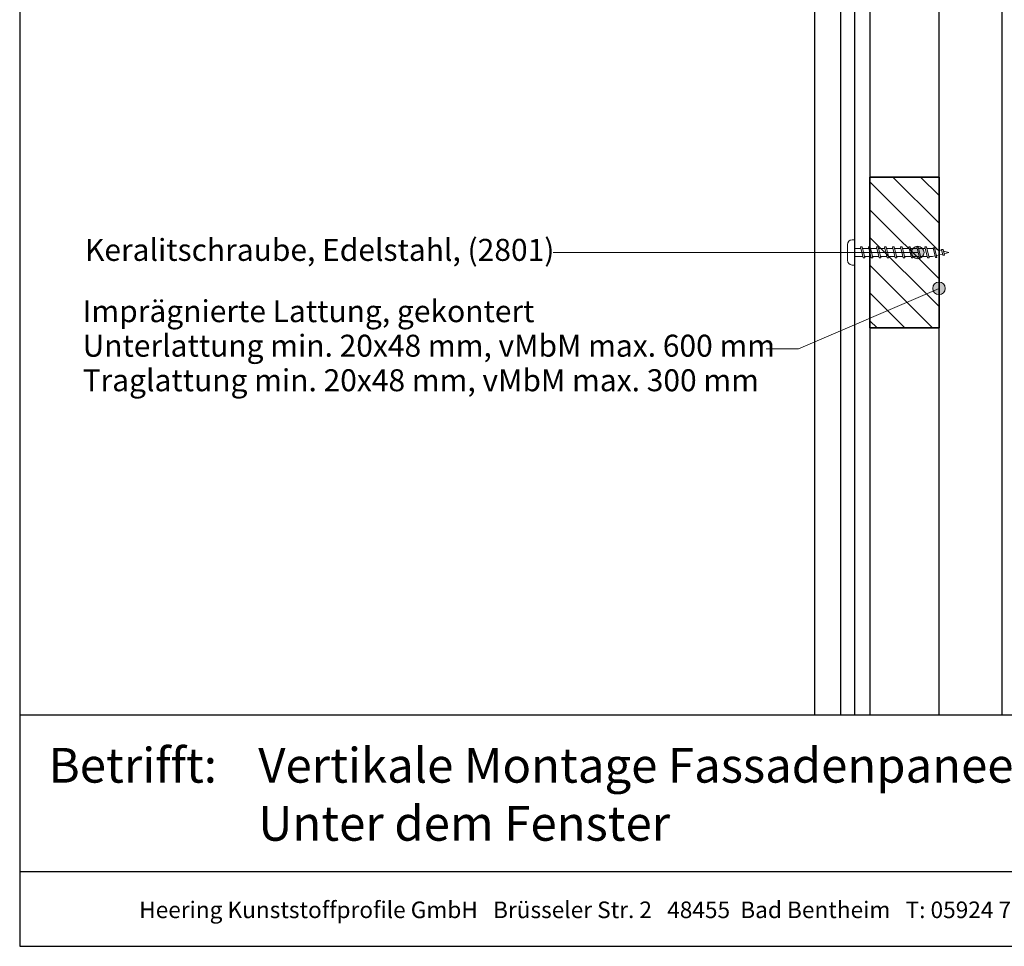
# Model space of a CAD drawing. Units: millimetres. Extents: x 17246 to 18386, y 3874 to 4791.
# Drawn here: x 17246 to 17560, y 3874 to 4169 of the extents above; entities that cross this region are included whole.
import ezdxf
from ezdxf.enums import TextEntityAlignment as Align

# ---------------------------------------------------------------- set-up
doc = ezdxf.new("R2010")
doc.units = ezdxf.units.MM
doc.header["$LTSCALE"] = 5
doc.header["$MEASUREMENT"] = 0
for name, color, linetype, lineweight in [('Aanzichtlijnen', 7, 'Continuous', 25), ('Arcering overigen', 8, 'Continuous', 0), ('Attributes', 7, 'Continuous', 25), ('Doorsnede hout etc.', 7, 'Continuous', 35), ('Hulplijnen', 7, 'Continuous', 5), ('Tekst', 2, 'Continuous', 25)]:
    doc.layers.add(name, color=color, linetype=linetype, lineweight=lineweight)
doc.styles.add('Standaard', font='arial.ttf')

# ---------------------------------------------------------------- blocks, each defined once
blk = doc.blocks.new('2801')
at = {"layer": 'Hulplijnen', "linetype": 'Continuous'}
for p, q in [((0, 1.305197566717652), (1.927557456503564, 1.305197566717652)), ((1.82000000017797, 1.750000000015461), (2.666333268523886, -1.750000000015461)), ((1.82000000017797, 1.750000000015461), (2.320000000279833, 1.750000000015461)), ((2.320000000279833, 1.750000000015461), (3.166333268625749, -1.750000000015461)), ((2.427557456605427, 1.305197566717652), (4.487557456406648, 1.305197566717652)), ((4.380000000081054, 1.750000000015461), (5.22633326842697, -1.750000000015461)), ((4.380000000081054, 1.750000000015461), (4.880000000182918, 1.750000000015461)), ((4.880000000182918, 1.750000000015461), (5.726333268528833, -1.750000000015461)), ((4.987557456508512, 1.305197566717652), (7.047557456309733, 1.305197566717652)), ((6.939999999984138, 1.750000000015461), (7.786333268330054, -1.750000000015461)), ((6.939999999984138, 1.750000000015461), (7.440000000086002, 1.750000000015461)), ((7.440000000086002, 1.750000000015461), (8.286333268431918, -1.750000000015461)), ((7.547557456411596, 1.305197566717652), (9.607557456212817, 1.305197566717652)), ((9.499999999887223, 1.750000000015461), (10.34633326823314, -1.750000000015461)), ((9.499999999887223, 1.750000000015461), (9.999999999989086, 1.750000000015461)), ((9.999999999989086, 1.750000000015461), (10.846333268335, -1.750000000015461)), ((10.10755745631468, 1.305197566717652), (12.1675574561159, 1.305197566717652)), ((12.05999999979031, 1.750000000015461), (12.90633326813622, -1.750000000015461)), ((12.05999999979031, 1.750000000015461), (12.55999999989217, 1.750000000015461)), ((12.55999999989217, 1.750000000015461), (13.40633326823809, -1.750000000015461)), ((12.66755745621776, 1.305197566717652), (14.72755745601899, 1.305197566717652)), ((14.61999999969339, 1.750000000015461), (15.46633326803931, -1.750000000015461)), ((14.61999999969339, 1.750000000015461), (15.11999999979525, 1.750000000015461)), ((15.11999999979525, 1.750000000015461), (15.96633326814117, -1.750000000015461)), ((15.22755745612085, 1.305197566717652), (17.28755745592207, 1.305197566717652)), ((17.17999999959648, 1.750000000015461), (18.02633326794239, -1.750000000015461)), ((17.17999999959648, 1.750000000015461), (17.67999999969834, 1.750000000015461)), ((17.67999999969834, 1.750000000015461), (18.52633326804425, -1.750000000015461)), ((17.78755745602393, 1.305197566717652), (19.84755745582515, 1.305197566717652)), ((19.73999999949956, 1.750000000015461), (20.58633326784548, -1.750000000015461)), ((19.73999999949956, 1.750000000015461), (20.23999999960142, 1.750000000015461)), ((20.23999999960142, 1.750000000015461), (21.08633326794734, -1.750000000015461)), ((20.34755745592702, 1.305197566717652), (22.40755745572824, 1.305197566717652)), ((22.29999999940264, 1.750000000015461), (23.14633326774856, -1.750000000015461)), ((22.29999999940264, 1.750000000015461), (22.79999999950451, 1.750000000015461)), ((22.79999999950451, 1.750000000015461), (23.64633326785042, -1.750000000015461)), ((22.9075574558301, 1.305197566717652), (24.77191424886405, 1.305197566717652)), ((24.98012683702473, 1.253217056761969), (24.77191424886405, 1.305197566717652)), ((24.91883322821377, 1.506695962609228), (25.66270003172758, -1.569555331881929)), ((24.91883322821377, 1.506695962609228), (25.41883322831563, 1.506695962609228)), ((25.41883322831563, 1.506695962609228), (26.16270003182944, -1.569555331881929)), ((27.70459774752089, 0.573049788615208), (25.51225006185996, 1.120371887170222)), ((27.61212829248325, 0.9554559928110393), (28.05504951356852, -0.8762388392287903)), ((27.61212829248325, 0.9554559928110393), (28.11212829258511, 0.9554559928110393)), ((28.11212829258511, 0.9554559928110393), (28.55504951367038, -0.8762388392287903)), ((29.9999999999709, 0), (28.23672097235249, 0.4402046190234614)), ((29.9999999999709, 0), (28.43749213720002, -0.3900818688807703)), ((0, -1.305197566716743), (2.558775812198292, -1.305197566716743)), ((2.666333268523886, -1.750000000015461), (3.166333268625749, -1.750000000015461)), ((3.058775812300155, -1.305197566716743), (5.118775812101376, -1.305197566716743)), ((5.22633326842697, -1.750000000015461), (5.726333268528833, -1.750000000015461)), ((5.618775812203239, -1.305197566716743), (7.67877581200446, -1.305197566716743)), ((7.786333268330054, -1.750000000015461), (8.286333268431918, -1.750000000015461)), ((8.178775812106323, -1.305197566716743), (10.23877581190754, -1.305197566716743)), ((10.34633326823314, -1.750000000015461), (10.846333268335, -1.750000000015461)), ((10.73877581200941, -1.305197566716743), (12.79877581181063, -1.305197566716743)), ((12.90633326813622, -1.750000000015461), (13.40633326823809, -1.750000000015461)), ((13.29877581191249, -1.305197566716743), (15.35877581171371, -1.305197566716743)), ((15.46633326803931, -1.750000000015461), (15.96633326814117, -1.750000000015461)), ((15.85877581181558, -1.305197566716743), (17.9187758116168, -1.305197566716743)), ((18.02633326794239, -1.750000000015461), (18.52633326804425, -1.750000000015461)), ((18.41877581171866, -1.305197566716743), (20.47877581151988, -1.305197566716743)), ((20.58633326784548, -1.750000000015461), (21.08633326794734, -1.750000000015461)), ((20.97877581162174, -1.305197566716743), (23.03877581142297, -1.305197566716743)), ((23.14633326774856, -1.750000000015461), (23.64633326785042, -1.750000000015461)), ((23.53877581152483, -1.305197566716743), (24.77191424886405, -1.305197566716743)), ((25.55170159435511, -1.11052276711689), (24.77191424886405, -1.305197566716743)), ((25.66270003172758, -1.569555331881929), (26.16270003182944, -1.569555331881929)), ((27.96595773467925, -0.5078009699236645), (26.02323599687588, -0.9928036660739963)), ((28.05504951356852, -0.8762388392287903), (28.55504951367038, -0.8762388392287903))]:
    blk.add_line(p, q, dxfattribs=at)
at = {"layer": 'Hulplijnen'}
blk.add_lwpolyline([(-0.833333333277551, -3.999999999990905), (0, -3.999999999990905), (0, 3.999999999990905), (-0.833333333277551, 3.999999999991815, 0.414213562373095), (-2.333333333277551, 2.499999999991815), (-2.333333333277551, -2.499999999990905, 0.414213562373095)], format="xyb", close=True, dxfattribs=at)
at = {"layer": 'Attributes', "style": 'Standaard', "flags": 1}
for tag, p in [('BESTELNUMMER', (0.2107543332203932, 0.3444855006309808)), ('OMSCHRIJVING', (0.2107543332203932, -0.6555144993690192))]:
    blk.add_attdef(tag, p, '', height=0.16, dxfattribs=at)
blk = doc.blocks.new('Kader Keralit Portrait Deutsch')
for p, q in [((0, 24.55133687386024), (190, 24.55133687386024)), ((0, 7.945785975696708), (142.4238296289368, 7.945785975696708))]:
    blk.add_line(p, q)
blk.add_lwpolyline([(0, 277), (0, 0), (190, 0), (190, 277)], close=True)
at = {"layer": 'Tekst', "style": 'Standaard'}
blk.add_text('Betrifft:', height=3.681818181818585, dxfattribs=at).set_placement((3.07203168884007, 17.3721698667041))
blk.add_text('Heering Kunststoffprofile GmbH   Brüsseler Str. 2   48455  Bad Bentheim   T: 05924 7884 0   F: 05924 788440', height=1.762854545454738, dxfattribs=at).set_placement((71.56519636811208, 3.644640307774353), align=Align.MIDDLE)
for tag, p in [('BETRIFFT1', (25.31714674242539, 17.37006292847127)), ('BETRIFFT2', (25.31714674242539, 11.20668195363851))]:
    blk.add_attdef(tag, p, '', height=3.681818181818585, dxfattribs=at)

msp = doc.modelspace()

# ---------------------------------------------------------------- hatches: boundary and pattern name
at = {"layer": 'Arcering overigen'}
h = msp.add_hatch(dxfattribs=at)
h.set_pattern_fill('ANSI31', color=256, scale=50, angle=90, style=0)
h.set_pattern_definition([(135, (-293.495714609373, -10.24614225960477), (-4.419417382415922, -4.419417382415921), [])])
h.paths.add_polyline_path([(17516.93796761354, 4070.859637194403), (17538.93796761354, 4070.859637194403), (17538.93796761354, 4118.859637194403), (17516.93796761354, 4118.859637194403)])
at = {"layer": 'Hulplijnen'}
h = msp.add_hatch(color=256, dxfattribs=at)
edge = h.paths.add_edge_path()
edge.add_arc((17532.15893684959, 4094.859637194403), 2, 0, 360)
h = msp.add_hatch(color=256, dxfattribs=at)
edge = h.paths.add_edge_path()
edge.add_arc((17538.93796761354, 4083.424994945619), 2, 0, 360)

# ---------------------------------------------------------------- linework, layer by layer
at = {"layer": 'Aanzichtlijnen'}
for p, q in [((17507.63253774651, 3947.583479096188), (17507.6325377465, 4413.859637194403)), ((17512.10312598314, 3947.583479096188), (17512.10312598314, 4413.8592274127))]:
    msp.add_line(p, q, dxfattribs=at)
for points in [[(17538.93797659388, 3947.583479096187), (17538.93792706843, 4418.859637194403), (17558.9374274887, 4418.859637194403), (17558.9379489267, 4033.038971798024)], [(17499.43796760846, 3947.583479096187), (17499.43796760846, 4413.859637194403), (17516.93796761354, 4413.859637194403), (17516.93796761354, 3947.583479096187)], [(17558.93731122948, 4398.859637194403), (17558.93772080988, 3947.583479096187)], [(17558.93731335839, 4398.859637194403), (17558.93772976349, 3947.583479096187)]]:
    msp.add_lwpolyline(points, dxfattribs=at)
at = {"layer": 'Doorsnede hout etc.'}
msp.add_lwpolyline([(17516.93796761354, 4070.859637194403), (17538.93796761354, 4070.859637194403), (17538.93796761354, 4118.859637194403), (17516.93796761354, 4118.859637194403)], close=True, dxfattribs=at)
at = {"layer": 'Hulplijnen'}
msp.add_line((17532.15893684959, 4094.859637194403), (17416.14073968784, 4094.859637194403), dxfattribs=at)
msp.add_lwpolyline([(17483.93589853302, 4064.202070138704), (17494.24708234817, 4064.202070138704), (17538.93796761354, 4083.424994945619)], dxfattribs=at)
for centre in [(17532.15893684959, 4094.859637194403), (17538.93796761354, 4083.424994945619)]:
    msp.add_circle(centre, 2, dxfattribs=at)

# ---------------------------------------------------------------- block references
at = {"xscale": 3, "yscale": 3, "zscale": 3}
msp.add_blockref('Kader Keralit Portrait Deutsch', (17246.27834987744, 3873.929468474607), dxfattribs=at).add_auto_attribs({'BETRIFFT1': 'Vertikale Montage Fassadenpaneel 190 mm', 'BETRIFFT2': 'Unter dem Fenster'})
msp.add_blockref('2801', (17512.10312598314, 4094.859637194403))

# ---------------------------------------------------------------- texts
at = {"layer": 'Tekst', "style": 'Standaard'}
for s, p in [('Keralitschraube, Edelstahl, (2801)', (17267.06380419377, 4092.183596036785)), ('Imprägnierte Lattung, gekontert', (17266.29954914936, 4072.669339051067)), ('Unterlattung min. 20x48 mm, vMbM max. 600 mm', (17266.29954914936, 4061.669339051067)), ('Traglattung min. 20x48 mm, vMbM max. 300 mm', (17266.29954914936, 4050.669339051067))]:
    msp.add_text(s, height=7, dxfattribs=at).set_placement(p)

doc.saveas('drawing.dxf')
